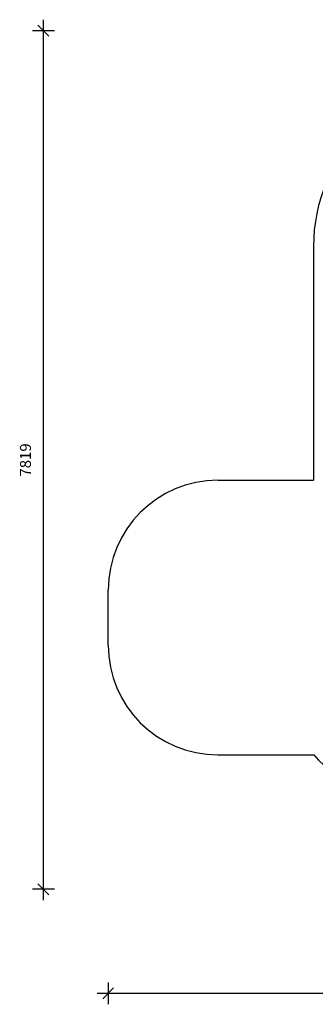
# Model space of a CAD drawing. Units: millimetres. Extents: x 2158 to 27799, y 670 to 15621.
# Drawn here: x 6172 to 8864, y 670 to 9637 of the extents above; entities that cross this region are included whole.
import ezdxf

# ---------------------------------------------------------------- set-up
doc = ezdxf.new("R2010")
doc.units = ezdxf.units.MM
doc.header["$PDSIZE"] = -1
doc.layers.get('0').update_dxf_attribs({"color": 1})
doc.layers.add('SAFETY_AREA', color=3, linetype='Continuous')
doc.layers.add('TIPTAP_DIM', color=9, linetype='Continuous')
doc.dimstyles.new('0000000033060158', dxfattribs={"dimscale": 100, "dimtxt": 1, "dimasz": 1, "dimexe": 1, "dimexo": 1, "dimgap": 1, "dimtad": 1, "dimdec": 0, "dimtxsty": 'Standard', "dimblk": 'OBLIQUE', "dimcen": 2.5, "dimdle": 1, "dimadec": 0, "dimazin": 0, "dimtfac": 1, "dimtdec": 0, "dimtmove": 0, "dimatfit": 3, "dimldrblk": 'OBLIQUE', "dimfxl": 0, "dimarcsym": 0})

# ---------------------------------------------------------------- blocks, each defined once
blk = doc.blocks.new('LM208_top')
at = {"layer": 'SAFETY_AREA'}
for p, q in [((-19413.1, 6193.4), (-19413.1, 4066.1)), ((-20282.5, 4066.1), (-19413.1, 4066.1)), ((-21282.5, 2566.1), (-21282.5, 3066.1)), ((-20282.5, 1566.1), (-19410.2, 1566.1))]:
    blk.add_line(p, q, dxfattribs=at)
for centre, radius, start, end in [((-17913.1, 6193.4), 1500, 90, 180), ((-20282.5, 3066.1), 1000, 90, 180), ((-20282.5, 2566.1), 1000, 180, 270), ((-18292.2, 2566.1), 1500, 221.81031, 261.06661)]:
    blk.add_arc(centre, radius, start, end, dxfattribs=at)
blk = doc.blocks.new('_Oblique')
at = {"color": 0, "linetype": 'ByBlock', "lineweight": -2}
blk.add_line((-0.5, -0.5), (0.5, 0.5), dxfattribs=at)
blk = doc.blocks.new('*D10')
at = {"layer": 'Defpoints', "color": 0}
for p in [(18721.5, 7121.7), (6977.5, 4191.7), (18721.5, 769.9)]:
    blk.add_point(p, dxfattribs=at)
at = {"layer": 'TIPTAP_DIM', "color": 0, "linetype": 'ByBlock', "lineweight": -2}
for p, q in [((6977.5, 869.9), (6977.5, 669.9)), ((18721.5, 869.9), (18721.5, 669.9)), ((6877.5, 769.9), (18821.5, 769.9))]:
    blk.add_line(p, q, dxfattribs=at)
at = {"layer": 'TIPTAP_DIM', "color": 0, "lineweight": -2, "xscale": 100, "yscale": 100, "zscale": 100, "rotation": 180}
blk.add_blockref('_Oblique', (6977.5, 769.9), dxfattribs=at)
at = {"layer": 'TIPTAP_DIM', "color": 0, "lineweight": -2, "xscale": 100, "yscale": 100, "zscale": 100}
blk.add_blockref('_Oblique', (18721.5, 769.9), dxfattribs=at)
at = {"layer": 'TIPTAP_DIM', "color": 0, "insert": (12849.5, 919.9), "char_height": 100, "attachment_point": 5}
blk.add_mtext('11744', dxfattribs=at)
blk = doc.blocks.new('*D11')
at = {"layer": 'Defpoints', "color": 0}
for p in [(6387.5, 9536.7), (11763.9, 9536.7), (11763.9, 1717.7)]:
    blk.add_point(p, dxfattribs=at)
at = {"layer": 'TIPTAP_DIM', "color": 0, "linetype": 'ByBlock', "lineweight": -2}
for p, q in [((6387.5, 1617.7), (6387.5, 9636.7)), ((6487.5, 9536.7), (6287.5, 9536.7)), ((6487.5, 1717.7), (6287.5, 1717.7))]:
    blk.add_line(p, q, dxfattribs=at)
at = {"layer": 'TIPTAP_DIM', "color": 0, "lineweight": -2, "xscale": 100, "yscale": 100, "zscale": 100}
for p, rotation in [((6387.5, 9536.7), 90), ((6387.5, 1717.7), 270)]:
    blk.add_blockref('_Oblique', p, dxfattribs=dict(at, rotation=rotation))
at = {"layer": 'TIPTAP_DIM', "color": 0, "insert": (6237.5, 5627.2), "char_height": 100, "attachment_point": 5, "rotation": 90}
blk.add_mtext('7819', dxfattribs=at)

msp = doc.modelspace()

# ---------------------------------------------------------------- block references
at = {"layer": 'TIPTAP_DIM'}
msp.add_blockref('LM208_top', (28260, 1375.6), dxfattribs=at)

# ---------------------------------------------------------------- dimensions: what is measured, and where the dimension line sits
dim = msp.add_linear_dim(base=(6387.5, 9536.7), p1=(11763.9, 1717.7), p2=(11763.9, 9536.7), angle=90, dimstyle='0000000033060158', dxfattribs=at)
dim.commit()
dim.dimension.update_dxf_attribs({"geometry": '*D11', "text_midpoint": (6237.5, 5627.2)})
dim = msp.add_linear_dim(base=(18721.5, 769.9), p1=(6977.5, 4191.7), p2=(18721.5, 7121.7), dimstyle='0000000033060158', dxfattribs=at)
dim.commit()
dim.dimension.update_dxf_attribs({"geometry": '*D10', "text_midpoint": (12849.5, 919.9)})

doc.saveas('drawing.dxf')
